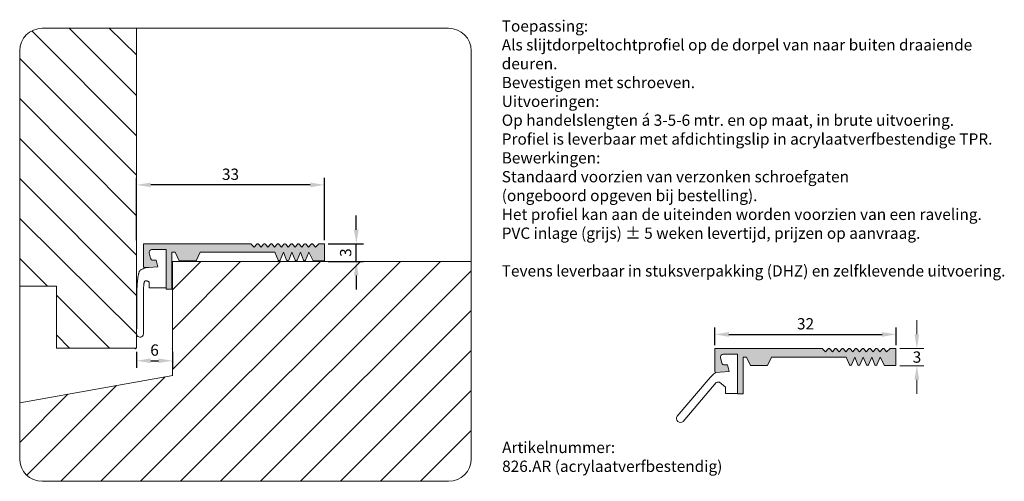
# Model space of a CAD drawing. Units: millimetres. Extents: x 212 to 387, y 180 to 261.
import ezdxf

# ---------------------------------------------------------------- set-up
doc = ezdxf.new("R2010")
doc.units = ezdxf.units.MM
doc.layers.get('0').update_dxf_attribs({"lineweight": 35})
doc.layers.add('AFBEELDINGEN', color=150, linetype='Continuous')
doc.styles.add('Luvema', font='TAHOMA.TTF')
doc.dimstyles.new('ISO-25', dxfattribs={"dimtxt": 2.5, "dimasz": 2.5, "dimexe": 1.25, "dimexo": 0.625, "dimtad": 1, "dimtxsty": 'Standard', "dimcen": 2.5, "dimadec": 0, "dimazin": 0, "dimtfac": 1, "dimtmove": 0, "dimatfit": 3, "dimfxl": 0, "dimarcsym": 0})

# ---------------------------------------------------------------- blocks, each defined once
blk = doc.blocks.new('*D5')
at = {"layer": 'AFBEELDINGEN', "color": 0, "lineweight": -2}
for p, q in [((335.4469651263565, 203.6883378777665), (335.4469651263565, 206.8133255399432)), ((367.5378608226312, 203.6883378777665), (367.5378608226312, 206.8133255399432)), ((337.9469651263565, 205.5633255399432), (365.0378608226312, 205.5633255399432))]:
    blk.add_line(p, q, dxfattribs=at)
at = {"layer": 'AFBEELDINGEN', "color": 0, "lineweight": 40}
for points in [[(337.9469651263565, 205.9799922066098), (337.9469651263565, 205.1466588732765), (335.4469651263565, 205.5633255399432)], [(365.0378608226312, 205.9799922066098), (365.0378608226312, 205.1466588732765), (367.5378608226312, 205.5633255399432)]]:
    blk.add_solid(points, dxfattribs=at)
at = {"layer": 'Defpoints', "color": 0, "lineweight": 40}
for p in [(367.5378608226312, 205.5633255399432), (335.4469651263565, 203.0633378777665), (367.5378608226312, 203.0633378777665)]:
    blk.add_point(p, dxfattribs=at)
at = {"layer": 'AFBEELDINGEN', "color": 0, "lineweight": 0, "insert": (351.4924129744938, 207.1883255399432), "char_height": 2, "attachment_point": 5}
blk.add_mtext('{32}', dxfattribs=at)
blk = doc.blocks.new('*D6')
at = {"layer": 'AFBEELDINGEN', "color": 0, "lineweight": -2}
for p, q in [((233.140050374668, 222.2257334175206), (233.140050374668, 233.2798510862002)), ((263.8622172410278, 232.0298510862002), (235.640050374668, 232.0298510862002)), ((266.3622172410278, 222.2257334175206), (266.3622172410278, 233.2798510862002))]:
    blk.add_line(p, q, dxfattribs=at)
at = {"layer": 'AFBEELDINGEN', "color": 0, "lineweight": 40}
for points in [[(235.640050374668, 232.4465177528669), (235.640050374668, 231.6131844195336), (233.140050374668, 232.0298510862002)], [(263.8622172410278, 232.4465177528669), (263.8622172410278, 231.6131844195336), (266.3622172410278, 232.0298510862002)]]:
    blk.add_solid(points, dxfattribs=at)
at = {"layer": 'Defpoints', "color": 0, "lineweight": 40}
for p in [(233.140050374668, 232.0298510862002), (233.140050374668, 221.6007334175206), (266.3622172410278, 221.6007334175206)]:
    blk.add_point(p, dxfattribs=at)
at = {"layer": 'AFBEELDINGEN', "color": 0, "lineweight": 0, "insert": (249.7511338078479, 233.6548510862002), "char_height": 2, "attachment_point": 5}
blk.add_mtext('{33}', dxfattribs=at)
blk = doc.blocks.new('*D7')
at = {"layer": 'AFBEELDINGEN', "color": 0, "lineweight": -2}
for p, q in [((233.1402934684598, 202.4894055642624), (233.1402934684598, 199.6590108583181)), ((239.4846450438882, 202.4894055642624), (239.4846450438882, 199.6590108583181)), ((235.6402934684598, 200.9090108583181), (236.9846450438882, 200.9090108583181))]:
    blk.add_line(p, q, dxfattribs=at)
at = {"layer": 'AFBEELDINGEN', "color": 0, "lineweight": 40}
for points in [[(235.6402934684598, 201.3256775249848), (235.6402934684598, 200.4923441916515), (233.1402934684598, 200.9090108583181)], [(236.9846450438882, 201.3256775249848), (236.9846450438882, 200.4923441916515), (239.4846450438882, 200.9090108583181)]]:
    blk.add_solid(points, dxfattribs=at)
at = {"layer": 'Defpoints', "color": 0, "lineweight": 40}
for p in [(233.1402934684598, 203.1144055642624), (239.4846450438882, 203.1144055642624), (239.4846450438882, 200.9090108583181)]:
    blk.add_point(p, dxfattribs=at)
at = {"layer": 'AFBEELDINGEN', "color": 0, "lineweight": 0, "insert": (236.312469256174, 202.5340108583181), "char_height": 2, "attachment_point": 5}
blk.add_mtext('{6}', dxfattribs=at)
blk = doc.blocks.new('*D8')
at = {"layer": 'AFBEELDINGEN', "color": 0, "lineweight": -2}
for p, q in [((272.0054816525359, 224.0999594997393), (272.0054816525359, 226.5999594997393)), ((267.0580981216364, 221.5999594997393), (273.2554816525359, 221.5999594997393)), ((272.0054816525359, 218.4985312503859), (272.0054816525359, 221.5999594997393)), ((267.0580981216364, 218.4985312503859), (273.2554816525359, 218.4985312503859)), ((272.0054816525359, 215.9985312503859), (272.0054816525359, 213.4985312503859))]:
    blk.add_line(p, q, dxfattribs=at)
at = {"layer": 'AFBEELDINGEN', "color": 0, "lineweight": 40}
for points in [[(271.5888149858692, 224.0999594997393), (272.4221483192026, 224.0999594997393), (272.0054816525359, 221.5999594997393)], [(271.5888149858692, 215.9985312503859), (272.4221483192026, 215.9985312503859), (272.0054816525359, 218.4985312503859)]]:
    blk.add_solid(points, dxfattribs=at)
at = {"layer": 'Defpoints', "color": 0, "lineweight": 40}
for p in [(266.4330981216364, 221.5999594997393), (272.0054816525359, 221.5999594997393), (266.4330981216364, 218.4985312503859)]:
    blk.add_point(p, dxfattribs=at)
at = {"layer": 'AFBEELDINGEN', "color": 0, "lineweight": 0, "insert": (270.3804816525358, 220.0492453750626), "char_height": 2, "attachment_point": 5, "rotation": 90}
blk.add_mtext('{3}', dxfattribs=at)

msp = doc.modelspace()

# ---------------------------------------------------------------- hatches: boundary and pattern name
at = {"layer": 'AFBEELDINGEN', "lineweight": 0}
h = msp.add_hatch(color=7, dxfattribs=at)
edge = h.paths.add_edge_path()
edge.add_line((253.9622172410278, 221.0007334175206), (253.3622172410278, 221.6007334175206))
edge.add_line((253.3622172410278, 221.6007334175206), (239.3622172410278, 221.6007334175206))
edge.add_line((239.3622172410278, 221.6007334175206), (234.3622172410278, 221.6007334175206))
edge.add_line((234.3622172410278, 221.6007334175206), (234.3622172410278, 217.5903764175206))
edge.add_arc((234.5622172410278, 217.5903764175206), 0.2, 540, 633.786832)
edge.add_line((234.5754262410278, 217.3908134175206), (235.2849952410278, 217.4377794175206))
edge.add_line((235.2849952410278, 217.4377794175206), (236.8885792410278, 217.5439184175206))
edge.add_line((236.8885792410278, 217.5439184175206), (236.6017842410278, 218.7275614175206))
edge.add_line((236.6017842410278, 218.7275614175206), (236.1102312410278, 218.6950264175206))
edge.add_arc((236.0772092410278, 219.1939344175206), 0.5, 193.620166, 273.786832, ccw=False)
edge.add_line((235.5912702410278, 219.0761924175206), (235.3715542410278, 219.9829914175206))
edge.add_arc((235.8574932410278, 220.1007334175206), 0.5, 90, 193.620166, ccw=False)
edge.add_line((235.8574932410278, 220.6007334175206), (238.3622172410278, 220.6007334175206))
edge.add_line((238.3622172410278, 220.6007334175206), (238.3622172410278, 213.6007334175206))
edge.add_line((238.3622172410278, 213.6007334175206), (239.3622172410278, 213.6007334175206))
edge.add_line((239.3622172410278, 213.6007334175206), (239.3622172410278, 220.1007334175206))
edge.add_line((239.3622172410278, 220.1007334175206), (239.9632942410278, 220.1007334175206))
edge.add_line((239.9632942410278, 220.1007334175206), (240.6627562410279, 218.6007334175206))
edge.add_line((240.6627562410278, 218.6007334175206), (243.6627562410278, 218.6007334175206))
edge.add_line((243.6627562410278, 218.6007334175206), (244.3622172410278, 220.1007334175206))
edge.add_line((244.3622172410278, 220.1007334175206), (257.6122172410278, 220.1007334175206))
edge.add_line((257.6122172410278, 220.1007334175206), (258.1772062410278, 218.7247654175206))
edge.add_arc((258.3622172410278, 218.8007334175206), 0.2, 202.3236619999997, 337.6763380000003)
edge.add_line((258.5472282410278, 218.7247654175206), (259.1122172410278, 220.1007334175206))
edge.add_line((259.1122172410278, 220.1007334175206), (259.6772062410278, 218.7247654175206))
edge.add_arc((259.8622172410278, 218.8007334175206), 0.2, 202.3236619999997, 337.6763380000003)
edge.add_line((260.0472282410278, 218.7247654175206), (260.6122172410278, 220.1007334175206))
edge.add_line((260.6122172410278, 220.1007334175206), (261.1772062410278, 218.7247654175206))
edge.add_arc((261.3622172410278, 218.8007334175206), 0.2, 202.3236619999997, 337.6763380000003)
edge.add_line((261.5472282410278, 218.7247654175206), (262.1122172410278, 220.1007334175206))
edge.add_line((262.1122172410278, 220.1007334175206), (262.6772062410278, 218.7247654175206))
edge.add_arc((262.8622172410278, 218.8007334175206), 0.2, 202.3236619999997, 337.6763380000003)
edge.add_line((263.0472282410278, 218.7247654175206), (263.6122172410278, 220.1007334175206))
edge.add_line((263.6122172410278, 220.1007334175206), (264.3622172410278, 218.6007334175206))
edge.add_line((264.3622172410278, 218.6007334175206), (266.3622172410278, 218.6007334175206))
edge.add_line((266.3622172410278, 218.6007334175206), (266.3622172410278, 221.6007334175206))
edge.add_line((266.3622172410278, 221.6007334175206), (265.3622172410278, 221.6007334175206))
edge.add_line((265.3622172410278, 221.6007334175206), (264.7622172410278, 221.0007334175206))
edge.add_line((264.7622172410278, 221.0007334175206), (264.3149592410279, 221.5298454175206))
edge.add_arc((264.1622172410278, 221.4007334175206), 0.2, 400.207819, 499.792181)
edge.add_line((264.0094752410278, 221.5298454175206), (263.5622172410278, 221.0007334175206))
edge.add_line((263.5622172410278, 221.0007334175206), (263.1149592410278, 221.5298454175206))
edge.add_arc((262.9622172410278, 221.4007334175206), 0.2, 400.207819, 499.792181)
edge.add_line((262.8094752410278, 221.5298454175206), (262.3622172410278, 221.0007334175206))
edge.add_line((262.3622172410278, 221.0007334175206), (261.9149592410278, 221.5298454175206))
edge.add_arc((261.7622172410278, 221.4007334175206), 0.2, 400.207819, 499.792181)
edge.add_line((261.6094752410278, 221.5298454175206), (261.1622172410279, 221.0007334175206))
edge.add_line((261.1622172410278, 221.0007334175206), (260.7149592410278, 221.5298454175206))
edge.add_arc((260.5622172410278, 221.4007334175206), 0.2, 400.207819, 499.792181)
edge.add_line((260.4094752410278, 221.5298454175206), (259.9622172410278, 221.0007334175206))
edge.add_line((259.9622172410278, 221.0007334175206), (259.5149592410278, 221.5298454175206))
edge.add_arc((259.3622172410278, 221.4007334175206), 0.2, 400.207819, 499.792181)
edge.add_line((259.2094752410278, 221.5298454175206), (258.7622172410278, 221.0007334175206))
edge.add_line((258.7622172410278, 221.0007334175206), (258.3149592410279, 221.5298454175206))
edge.add_arc((258.1622172410278, 221.4007334175206), 0.2, 400.207819, 499.792181)
edge.add_line((258.0094752410278, 221.5298454175206), (257.5622172410278, 221.0007334175206))
edge.add_line((257.5622172410278, 221.0007334175206), (257.1149592410278, 221.5298454175206))
edge.add_arc((256.9622172410278, 221.4007334175206), 0.2, 400.207819, 499.792181)
edge.add_line((256.8094752410278, 221.5298454175206), (256.3622172410278, 221.0007334175206))
edge.add_line((256.3622172410278, 221.0007334175206), (255.9149592410278, 221.5298454175206))
edge.add_arc((255.7622172410278, 221.4007334175206), 0.2, 400.207819, 499.792181)
edge.add_line((255.6094752410278, 221.5298454175206), (255.1622172410279, 221.0007334175206))
edge.add_line((255.1622172410278, 221.0007334175206), (254.7149592410278, 221.5298454175206))
edge.add_arc((254.5622172410278, 221.4007334175206), 0.2, 400.207819, 499.792181)
edge.add_line((254.4094752410278, 221.5298454175206), (253.9622172410278, 221.0007334175206))
h = msp.add_hatch(color=7, dxfattribs=at)
edge = h.paths.add_edge_path()
edge.add_line((355.0469651263566, 202.4633378777665), (354.4469651263565, 203.0633378777665))
edge.add_line((354.4469651263565, 203.0633378777665), (340.4469651263565, 203.0633378777665))
edge.add_line((340.4469651263565, 203.0633378777665), (335.4469651263565, 203.0633378777665))
edge.add_line((335.4469651263565, 203.0633378777665), (335.4469651263565, 199.0529808777665))
edge.add_arc((335.6469651263566, 199.0529808777665), 0.2, 540, 633.786832)
edge.add_line((335.6601741263565, 198.8534178777665), (336.3697431263565, 198.9003838777665))
edge.add_line((336.3697431263565, 198.9003838777665), (337.9733271263565, 199.0065228777665))
edge.add_line((337.9733271263565, 199.0065228777665), (337.6865321263565, 200.1901658777665))
edge.add_line((337.6865321263565, 200.1901658777665), (337.1949791263565, 200.1576308777665))
edge.add_arc((337.1619571263565, 200.6565388777665), 0.4999999999999999, 193.620166, 273.786832, ccw=False)
edge.add_line((336.6760181263566, 200.5387968777665), (336.4563021263565, 201.4455958777665))
edge.add_arc((336.9422411263565, 201.5633378777665), 0.4999999999999999, 90, 193.620166, ccw=False)
edge.add_line((336.9422411263565, 202.0633378777665), (339.4469651263565, 202.0633378777665))
edge.add_line((339.4469651263565, 202.0633378777665), (339.4469651263565, 195.0633378777665))
edge.add_line((339.4469651263565, 195.0633378777665), (340.4469651263565, 195.0633378777665))
edge.add_line((340.4469651263565, 195.0633378777665), (340.4469651263565, 201.5633378777665))
edge.add_line((340.4469651263565, 201.5633378777665), (341.0480421263566, 201.5633378777665))
edge.add_line((341.0480421263566, 201.5633378777665), (341.7475041263566, 200.0633378777665))
edge.add_line((341.7475041263565, 200.0633378777665), (344.7475041263565, 200.0633378777665))
edge.add_line((344.7475041263565, 200.0633378777665), (345.4469651263565, 201.5633378777665))
edge.add_line((345.4469651263565, 201.5633378777665), (358.6969651263565, 201.5633378777665))
edge.add_line((358.6969651263565, 201.5633378777665), (359.2619541263565, 200.1873698777665))
edge.add_arc((359.4469651263565, 200.2633378777665), 0.2, 202.3236619999997, 337.6763380000003)
edge.add_line((359.6319761263566, 200.1873698777665), (360.1969651263565, 201.5633378777665))
edge.add_line((360.1969651263565, 201.5633378777665), (360.7619541263565, 200.1873698777665))
edge.add_arc((360.9469651263565, 200.2633378777665), 0.2, 202.3236619999997, 337.6763380000003)
edge.add_line((361.1319761263566, 200.1873698777665), (361.6969651263565, 201.5633378777665))
edge.add_line((361.6969651263565, 201.5633378777665), (362.2619541263565, 200.1873698777665))
edge.add_arc((362.4469651263565, 200.2633378777665), 0.2, 202.3236619999997, 337.6763380000003)
edge.add_line((362.6319761263566, 200.1873698777665), (363.1969651263565, 201.5633378777665))
edge.add_line((363.1969651263565, 201.5633378777665), (363.7619541263565, 200.1873698777665))
edge.add_arc((363.9469651263565, 200.2633378777665), 0.2, 202.3236619999997, 337.6763380000003)
edge.add_line((364.1319761263566, 200.1873698777665), (364.6969651263565, 201.5633378777665))
edge.add_line((364.6969651263565, 201.5633378777665), (365.4469651263565, 200.0633378777665))
edge.add_line((365.4469651263565, 200.0633378777665), (367.4469651263565, 200.0633378777665))
edge.add_line((367.4469651263565, 200.0633378777665), (367.4469651263565, 203.0633378777665))
edge.add_line((367.4469651263565, 203.0633378777665), (366.4469651263565, 203.0633378777665))
edge.add_line((366.4469651263565, 203.0633378777665), (365.8469651263565, 202.4633378777665))
edge.add_line((365.8469651263565, 202.4633378777665), (365.3997071263565, 202.9924498777665))
edge.add_arc((365.2469651263565, 202.8633378777665), 0.2, 400.207819, 499.792181)
edge.add_line((365.0942231263565, 202.9924498777665), (364.6469651263565, 202.4633378777665))
edge.add_line((364.6469651263566, 202.4633378777665), (364.1997071263565, 202.9924498777665))
edge.add_arc((364.0469651263566, 202.8633378777665), 0.2, 400.207819, 499.792181)
edge.add_line((363.8942231263566, 202.9924498777665), (363.4469651263565, 202.4633378777665))
edge.add_line((363.4469651263565, 202.4633378777665), (362.9997071263566, 202.9924498777665))
edge.add_arc((362.8469651263565, 202.8633378777665), 0.2, 400.207819, 499.792181)
edge.add_line((362.6942231263565, 202.9924498777665), (362.2469651263565, 202.4633378777665))
edge.add_line((362.2469651263565, 202.4633378777665), (361.7997071263565, 202.9924498777665))
edge.add_arc((361.6469651263566, 202.8633378777665), 0.2, 400.207819, 499.792181)
edge.add_line((361.4942231263565, 202.9924498777665), (361.0469651263565, 202.4633378777665))
edge.add_line((361.0469651263566, 202.4633378777665), (360.5997071263565, 202.9924498777665))
edge.add_arc((360.4469651263565, 202.8633378777665), 0.2, 400.207819, 499.792181)
edge.add_line((360.2942231263565, 202.9924498777665), (359.8469651263565, 202.4633378777665))
edge.add_line((359.8469651263565, 202.4633378777665), (359.3997071263565, 202.9924498777665))
edge.add_arc((359.2469651263565, 202.8633378777665), 0.2, 400.207819, 499.792181)
edge.add_line((359.0942231263565, 202.9924498777665), (358.6469651263565, 202.4633378777665))
edge.add_line((358.6469651263566, 202.4633378777665), (358.1997071263565, 202.9924498777665))
edge.add_arc((358.0469651263566, 202.8633378777665), 0.2, 400.207819, 499.792181)
edge.add_line((357.8942231263566, 202.9924498777665), (357.4469651263565, 202.4633378777665))
edge.add_line((357.4469651263565, 202.4633378777665), (356.9997071263566, 202.9924498777665))
edge.add_arc((356.8469651263565, 202.8633378777665), 0.2, 400.207819, 499.792181)
edge.add_line((356.6942231263565, 202.9924498777665), (356.2469651263565, 202.4633378777665))
edge.add_line((356.2469651263565, 202.4633378777665), (355.7997071263565, 202.9924498777665))
edge.add_arc((355.6469651263566, 202.8633378777665), 0.2, 400.207819, 499.792181)
edge.add_line((355.4942231263565, 202.9924498777665), (355.0469651263565, 202.4633378777665))

# ---------------------------------------------------------------- linework, layer by layer
at = {"color": 7, "lineweight": 0}
for p, q in [((371.1919237882313, 205.5833091794245), (371.1919237882313, 208.0833091794245)), ((340.4469651263565, 203.0633378777665), (335.4469651263565, 203.0633378777665)), ((335.4469651263565, 203.0633378777665), (335.4469651263565, 199.0529808777665)), ((354.4469651263565, 203.0633378777665), (340.4469651263565, 203.0633378777665)), ((355.0469651263566, 202.4633378777665), (354.4469651263565, 203.0633378777665)), ((355.4942231263565, 202.9924498777665), (355.0469651263566, 202.4633378777665)), ((356.2469651263565, 202.4633378777665), (355.7997071263566, 202.9924498777665)), ((356.6942231263565, 202.9924498777665), (356.2469651263565, 202.4633378777665)), ((357.4469651263565, 202.4633378777665), (356.9997071263565, 202.9924498777665)), ((357.8942231263566, 202.9924498777665), (357.4469651263565, 202.4633378777665)), ((358.6469651263566, 202.4633378777665), (358.1997071263565, 202.9924498777665)), ((359.0942231263565, 202.9924498777665), (358.6469651263566, 202.4633378777665)), ((359.8469651263565, 202.4633378777665), (359.3997071263565, 202.9924498777665)), ((360.2942231263565, 202.9924498777665), (359.8469651263565, 202.4633378777665)), ((361.0469651263566, 202.4633378777665), (360.5997071263565, 202.9924498777665)), ((361.4942231263565, 202.9924498777665), (361.0469651263566, 202.4633378777665)), ((362.2469651263565, 202.4633378777665), (361.7997071263566, 202.9924498777665)), ((362.6942231263565, 202.9924498777665), (362.2469651263565, 202.4633378777665)), ((363.4469651263565, 202.4633378777665), (362.9997071263565, 202.9924498777665)), ((363.8942231263566, 202.9924498777665), (363.4469651263565, 202.4633378777665)), ((364.6469651263566, 202.4633378777665), (364.1997071263565, 202.9924498777665)), ((365.0942231263565, 202.9924498777665), (364.6469651263566, 202.4633378777665)), ((365.8469651263565, 202.4633378777665), (365.3997071263565, 202.9924498777665)), ((365.8469651263565, 202.4633378777665), (366.4469651263565, 203.0633378777665)), ((367.4469651263565, 203.0633378777665), (366.4469651263565, 203.0633378777665)), ((367.4469651263565, 200.0633378777665), (367.4469651263565, 203.0633378777665)), ((368.1628608226312, 203.0833091794245), (372.4419237882313, 203.0833091794245)), ((336.6760181263566, 200.5387968777665), (336.4563021263565, 201.4455958777665)), ((339.4469651263565, 202.0633378777665), (336.9422411263565, 202.0633378777665)), ((339.4469651263565, 195.0633378777665), (339.4469651263565, 202.0633378777665)), ((340.4469651263565, 201.5633378777665), (340.4469651263565, 195.0633378777665)), ((341.0480421263566, 201.5633378777665), (340.4469651263565, 201.5633378777665)), ((341.7475041263565, 200.0633378777665), (341.0480421263566, 201.5633378777665)), ((345.4469651263565, 201.5633378777665), (344.7475041263565, 200.0633378777665)), ((358.6969651263565, 201.5633378777665), (345.4469651263565, 201.5633378777665)), ((358.6969651263565, 201.5633378777665), (359.2619541263565, 200.1873698777665)), ((359.6319761263566, 200.1873698777665), (360.1969651263565, 201.5633378777665)), ((360.1969651263565, 201.5633378777665), (360.7619541263565, 200.1873698777665)), ((361.1319761263566, 200.1873698777665), (361.6969651263565, 201.5633378777665)), ((361.6969651263565, 201.5633378777665), (362.2619541263565, 200.1873698777665)), ((362.6319761263566, 200.1873698777665), (363.1969651263565, 201.5633378777665)), ((363.1969651263565, 201.5633378777665), (363.7619541263565, 200.1873698777665)), ((364.1319761263566, 200.1873698777665), (364.6969651263565, 201.5633378777665)), ((364.6969651263565, 201.5633378777665), (365.4469651263565, 200.0633378777665)), ((335.6601741263565, 198.8534178777665), (336.3697431263565, 198.9003838777665)), ((336.3697431263565, 198.9003838777665), (337.9733271263565, 199.0065228777665)), ((337.6865321263565, 200.1901658777665), (337.1949791263565, 200.1576308777665)), ((337.9733271263565, 199.0065228777665), (337.6865321263565, 200.1901658777665)), ((344.7475041263565, 200.0633378777665), (341.7475041263565, 200.0633378777665)), ((367.4469651263565, 200.0633378777665), (365.4469651263565, 200.0633378777665)), ((368.1628608226312, 200.0275242902299), (372.4419237882313, 200.0275242902299)), ((334.2947252318892, 197.5306789317148), (328.7920206466921, 191.1156337394524)), ((335.6900404658492, 197.0618835261308), (329.8468897056266, 190.1728558993154)), ((337.329043330012, 196.2151649214082), (336.2780717296078, 197.093704124123)), ((371.1919237882313, 197.5275242902299), (371.1919237882313, 195.0275242902299)), ((337.329043330012, 195.1151649214082), (337.329043330012, 196.2151649214082)), ((339.4751530870369, 195.1151649214082), (337.329043330012, 195.1151649214082)), ((340.4469651263565, 195.0633378777665), (339.4469651263565, 195.0633378777665))]:
    msp.add_line(p, q, dxfattribs=at)
for centre, radius, start, end in [((355.6469651263566, 202.8633378777665), 0.2, 40.20781900000113, 139.7921809999989), ((356.8469651263565, 202.8633378777665), 0.2, 40.20781900000113, 139.7921809999989), ((358.0469651263566, 202.8633378777665), 0.2, 40.20781900000113, 139.7921809999989), ((359.2469651263565, 202.8633378777665), 0.2, 40.20781900000113, 139.7921809999989), ((360.4469651263565, 202.8633378777665), 0.2, 40.20781900000113, 139.7921809999989), ((361.6469651263566, 202.8633378777665), 0.2, 40.20781900000113, 139.7921809999989), ((362.8469651263565, 202.8633378777665), 0.2, 40.20781900000113, 139.7921809999989), ((364.0469651263566, 202.8633378777665), 0.2, 40.20781900000113, 139.7921809999989), ((365.2469651263565, 202.8633378777665), 0.2, 40.20781900000113, 139.7921809999989), ((336.9422411263565, 201.5633378777665), 0.5, 90, 193.6201660000012), ((337.1619571263565, 200.6565388777665), 0.5, 193.6201660000012, 273.7868319999991), ((338.1132065392831, 194.8687054691177), 4.654771982652576, 121.6136044737921, 145.1185348802564), ((335.6469651263566, 199.0529808777665), 0.2, 180, 273.7868319999991), ((359.4469651263565, 200.2633378777665), 0.2, 202.3236619999999, 337.6763380000001), ((360.9469651263565, 200.2633378777665), 0.2, 202.3236619999999, 337.6763380000001), ((362.4469651263565, 200.2633378777665), 0.2, 202.3236619999999, 337.6763380000001), ((363.9469651263565, 200.2633378777665), 0.2, 202.3236619999999, 337.6763380000001), ((336.0503722124812, 195.8522999241297), 1.262113884663631, 79.60628635648317, 106.588654579746), ((329.3783251879833, 190.7101273819911), 0.7128908424793782, 145.3259839502193, 311.0922919706663)]:
    msp.add_arc(centre, radius, start, end, dxfattribs=at)
for points in [[(371.608590454898, 205.5833091794245), (370.7752571215647, 205.5833091794245), (371.1919237882313, 203.0833091794245)], [(371.608590454898, 197.5275242902299), (370.7752571215647, 197.5275242902299), (371.1919237882313, 200.0275242902299)]]:
    msp.add_solid(points, dxfattribs=at)
at = {"layer": 'AFBEELDINGEN', "color": 7, "lineweight": 0}
for p, q in [((233.1435852182321, 247.8335492999988), (221.2093762856097, 259.7591441654645)), ((233.1435852182321, 255.0792542634888), (228.2804440974751, 259.7591441654645)), ((233.1435852182321, 203.1156399585511), (233.1435852182321, 259.7591441654645)), ((233.1435852182321, 240.6931320526106), (214.5943647769274, 259.3030878622812)), ((233.1435852182321, 233.7224688566807), (212.4492133081538, 254.3771715191893)), ((233.1435852182321, 226.5813168057899), (212.4492133081538, 247.3061037073238)), ((233.1435852182321, 219.6012321152538), (212.4492133081538, 240.2350358954583)), ((233.143585218232, 212.4800174824483), (212.4492133081538, 233.1639680835929)), ((233.1435852182321, 205.5948962012857), (212.4492133081538, 226.0929002717274)), ((239.3622172410278, 221.6007334175206), (234.3622172410278, 221.6007334175206)), ((234.3622172410278, 221.6007334175206), (234.3622172410278, 217.5903764175206)), ((253.3622172410278, 221.6007334175206), (239.3622172410278, 221.6007334175206)), ((253.9622172410278, 221.0007334175206), (253.3622172410278, 221.6007334175206)), ((254.4094752410278, 221.5298454175206), (253.9622172410278, 221.0007334175206)), ((255.1622172410278, 221.0007334175206), (254.7149592410278, 221.5298454175206)), ((255.6094752410278, 221.5298454175206), (255.1622172410278, 221.0007334175206)), ((256.3622172410278, 221.0007334175206), (255.9149592410278, 221.5298454175206)), ((256.8094752410278, 221.5298454175206), (256.3622172410278, 221.0007334175206)), ((257.5622172410278, 221.0007334175206), (257.1149592410278, 221.5298454175206)), ((258.0094752410278, 221.5298454175206), (257.5622172410278, 221.0007334175206)), ((258.7622172410278, 221.0007334175206), (258.3149592410278, 221.5298454175206)), ((259.2094752410278, 221.5298454175206), (258.7622172410278, 221.0007334175206)), ((259.9622172410278, 221.0007334175206), (259.5149592410278, 221.5298454175206)), ((260.4094752410278, 221.5298454175206), (259.9622172410278, 221.0007334175206)), ((261.1622172410278, 221.0007334175206), (260.7149592410278, 221.5298454175206)), ((261.6094752410278, 221.5298454175206), (261.1622172410278, 221.0007334175206)), ((262.3622172410278, 221.0007334175206), (261.9149592410278, 221.5298454175206)), ((262.8094752410278, 221.5298454175206), (262.3622172410278, 221.0007334175206)), ((263.5622172410278, 221.0007334175206), (263.1149592410278, 221.5298454175206)), ((264.0094752410278, 221.5298454175206), (263.5622172410278, 221.0007334175206)), ((264.7622172410278, 221.0007334175206), (264.3149592410278, 221.5298454175206)), ((264.7622172410278, 221.0007334175206), (265.3622172410278, 221.6007334175206)), ((266.3622172410278, 221.6007334175206), (265.3622172410278, 221.6007334175206)), ((266.3622172410278, 218.6007334175206), (266.3622172410278, 221.6007334175206)), ((235.5912702410278, 219.0761924175206), (235.3715542410278, 219.9829914175206)), ((238.3622172410278, 220.6007334175206), (235.8574932410278, 220.6007334175206)), ((238.3622172410278, 213.6007334175206), (238.3622172410278, 220.6007334175206)), ((239.3622172410278, 220.1007334175206), (239.3622172410278, 213.6007334175206)), ((239.9632942410278, 220.1007334175206), (239.3622172410278, 220.1007334175206)), ((240.6627562410278, 218.6007334175206), (239.9632942410278, 220.1007334175206)), ((244.3622172410278, 220.1007334175206), (243.6627562410278, 218.6007334175206)), ((257.6122172410278, 220.1007334175206), (244.3622172410278, 220.1007334175206)), ((257.6122172410278, 220.1007334175206), (258.1772062410278, 218.7247654175206)), ((258.5472282410278, 218.7247654175206), (259.1122172410278, 220.1007334175206)), ((259.1122172410278, 220.1007334175206), (259.6772062410278, 218.7247654175206)), ((260.0472282410278, 218.7247654175206), (260.6122172410278, 220.1007334175206)), ((260.6122172410278, 220.1007334175206), (261.1772062410278, 218.7247654175206)), ((261.5472282410278, 218.7247654175206), (262.1122172410278, 220.1007334175206)), ((262.1122172410278, 220.1007334175206), (262.6772062410278, 218.7247654175206)), ((263.0472282410278, 218.7247654175206), (263.6122172410278, 220.1007334175206)), ((263.6122172410278, 220.1007334175206), (264.3622172410278, 218.6007334175206)), ((217.3554058094647, 214.1156399585511), (212.4492133081538, 219.0218324598619)), ((226.7814525990407, 179.5651938294638), (265.6898314543236, 218.4735726847466)), ((233.8525204109062, 179.5651938294638), (272.760899266189, 218.4735726847466)), ((236.6017842410278, 218.7275614175206), (236.1102312410278, 218.6950264175206)), ((236.8885792410278, 217.5439184175206), (236.6017842410278, 218.7275614175206)), ((239.4766280187271, 218.4735726847466), (292.3431562379033, 218.4735726847466)), ((239.4766280187271, 206.4025048728811), (251.5476958305926, 218.4735726847466)), ((239.4766280187271, 199.3314370610156), (258.6187636424581, 218.4735726847466)), ((239.4766280187271, 198.2634086162846), (239.4766280187271, 218.4735726847466)), ((239.4766280187271, 213.4735726847466), (244.4766280187271, 218.4735726847466)), ((243.6627562410278, 218.6007334175206), (240.6627562410278, 218.6007334175206)), ((240.9235882227717, 179.5651938294638), (279.8319670780545, 218.4735726847466)), ((247.9946560346372, 179.5651938294638), (286.90303488992, 218.4735726847466)), ((266.3622172410278, 218.6007334175206), (264.3622172410278, 218.6007334175206)), ((233.4436832410278, 216.1366054175206), (233.4178762410278, 216.0038184175206)), ((233.4716802410278, 216.2599044175205), (233.4436832410278, 216.1366054175206)), ((233.5025012410278, 216.3744344175205), (233.4716802410278, 216.2599044175205)), ((233.5367772410278, 216.4809114175206), (233.5025012410278, 216.3744344175205)), ((233.5751432410278, 216.5800534175206), (233.5367772410278, 216.4809114175206)), ((233.6182302410278, 216.6725774175206), (233.5751432410278, 216.5800534175206)), ((233.6666722410278, 216.7592024175206), (233.6182302410278, 216.6725774175206)), ((233.7211012410278, 216.8406444175205), (233.6666722410278, 216.7592024175206)), ((233.7834622410278, 216.9176704175206), (233.7211012410278, 216.8406444175205)), ((233.8609462410278, 216.9912424175205), (233.7834622410278, 216.9176704175206)), ((233.9620562410278, 217.0623714175206), (233.8609462410278, 216.9912424175205)), ((234.0952972410278, 217.1320674175205), (233.9620562410278, 217.0623714175206)), ((234.2691712410278, 217.2013404175206), (234.0952972410278, 217.1320674175205)), ((234.4921822410278, 217.2712024175206), (234.2691712410278, 217.2013404175206)), ((234.7728322410278, 217.3426634175206), (234.4921822410278, 217.2712024175206)), ((234.5754262410278, 217.3908134175206), (235.2849952410278, 217.4377794175206)), ((235.1196262410278, 217.4167344175206), (234.7728322410278, 217.3426634175206)), ((235.2849952410278, 217.4377794175206), (236.8885792410278, 217.5439184175206)), ((255.0657238465026, 179.5651938294638), (292.3431562379033, 216.8426262208644)), ((233.2331312410278, 214.3548744175206), (233.2151202410278, 214.0539344175206)), ((233.2517252410278, 214.5852954175206), (233.2331312410278, 214.3548744175206)), ((233.2704502410278, 214.7962364175206), (233.2517252410278, 214.5852954175206)), ((233.2893692410278, 214.9978094175206), (233.2704502410278, 214.7962364175206)), ((233.3086772410278, 215.1898934175206), (233.2893692410278, 214.9978094175206)), ((233.3285702410278, 215.3723714175206), (233.3086772410278, 215.1898934175206)), ((233.3492412410278, 215.5451224175206), (233.3285702410278, 215.3723714175206)), ((233.3708862410278, 215.7080264175206), (233.3492412410278, 215.5451224175206)), ((233.3937002410278, 215.8609654175206), (233.3708862410278, 215.7080264175206)), ((233.4178762410278, 216.0038184175206), (233.3937002410278, 215.8609654175206)), ((234.3914922410278, 214.1738084175205), (234.4075912410278, 214.3466044175206)), ((234.4075912410278, 214.3466044175206), (234.4238112410278, 214.4707084175205)), ((234.4238112410278, 214.4707084175205), (234.4397022410278, 214.5648854175205)), ((234.4397022410278, 214.5648854175205), (234.4549382410278, 214.6449124175206)), ((234.4549382410278, 214.6449124175206), (234.4696872410278, 214.7146144175206)), ((234.4696872410278, 214.7146144175206), (234.4842422410278, 214.7748294175206)), ((234.4842422410278, 214.7748294175206), (234.4988932410278, 214.8263934175205)), ((234.4988932410278, 214.8263934175205), (234.5139352410278, 214.8701444175206)), ((234.5139352410278, 214.8701444175206), (234.5296572410278, 214.9069194175206)), ((234.5296572410278, 214.9069194175206), (234.5463532410278, 214.9375544175206)), ((234.5463532410278, 214.9375544175206), (234.5643152410278, 214.9628884175206)), ((234.5643152410278, 214.9628884175206), (234.5837702410278, 214.9836834175206)), ((234.5837702410278, 214.9836834175206), (234.6046852410278, 215.0004134175206)), ((234.6046852410278, 215.0004134175206), (234.6269622410278, 215.0134754175206)), ((234.6269622410278, 215.0134754175206), (234.6505062410278, 215.0232684175206)), ((234.6505062410278, 215.0232684175206), (234.6752172410278, 215.0301914175205)), ((234.6752172410278, 215.0301914175205), (234.7010002410278, 215.0346434175206)), ((234.7010002410278, 215.0346434175206), (234.7277562410278, 215.0370214175206)), ((234.7277562410278, 215.0370214175206), (234.7553882410278, 215.0377264175206)), ((234.7553882410278, 215.0377264175206), (234.7838162410278, 215.0371284175205)), ((234.7838162410278, 215.0371284175205), (234.8130222410278, 215.0354934175206)), ((234.8130222410278, 215.0354934175206), (234.8430072410278, 215.0330624175206)), ((234.8430072410278, 215.0330624175206), (234.8737712410278, 215.0300724175206)), ((234.8737712410278, 215.0300724175206), (234.9053132410278, 215.0267634175206)), ((234.9053132410278, 215.0267634175206), (234.9376352410278, 215.0233754175206)), ((234.9376352410278, 215.0233754175206), (234.9707352410278, 215.0201464175206)), ((234.9707352410278, 215.0201464175206), (235.0046142410278, 215.0173154175205)), ((235.0046142410278, 215.0173154175205), (235.0393872410278, 215.0146574175205)), ((235.0393872410278, 215.0146574175205), (235.0756242410278, 215.0100814175206)), ((235.0756242410278, 215.0100814175206), (235.1140112410278, 215.0010334175205)), ((235.1140112410278, 215.0010334175205), (235.1552362410278, 214.9849564175206)), ((235.1552362410278, 214.9849564175206), (235.1999822410278, 214.9592964175205)), ((235.1999822410278, 214.9592964175205), (235.2489382410278, 214.9214974175206)), ((235.2489382410278, 214.9214974175206), (235.3027872410278, 214.8690044175206)), ((235.3027872410278, 214.8690044175206), (235.3622172410278, 214.7992614175205)), ((235.3622172410278, 214.7992614175205), (235.3622172410278, 213.7992614175205)), ((218.9347957194919, 214.1156399585511), (212.4492133081538, 214.1156399585511)), ((218.9347957194919, 203.1156399585511), (218.9347957194919, 214.1156399585511)), ((233.1831882410278, 212.9954114175206), (233.1704352410278, 212.1152854175206)), ((233.1982782410278, 213.6212034175206), (233.1831882410278, 212.9954114175206)), ((233.2151202410278, 214.0539344175206), (233.1982782410278, 213.6212034175206)), ((234.3285502410278, 211.9226764175206), (234.3372982410278, 212.6204064175205)), ((234.3372982410278, 212.6204064175205), (234.3484172410278, 213.1756194175206)), ((234.3484172410278, 213.1756194175206), (234.3614552410278, 213.6070814175206)), ((234.3614552410278, 213.6070814175206), (234.3759632410278, 213.9335564175205)), ((234.3759632410278, 213.9335564175205), (234.3914922410278, 214.1738084175205)), ((235.3622172410278, 213.7992614175205), (238.3622172410278, 213.7992614175205)), ((239.3622172410278, 213.6007334175206), (238.3622172410278, 213.6007334175206)), ((228.3554058094647, 203.1156399585511), (218.9347957194919, 212.5362500485239)), ((233.1606022410278, 210.9195574175205), (233.1542742410278, 209.3469534175206)), ((233.1704352410278, 212.1152854175206), (233.1606022410278, 210.9195574175205)), ((234.3285502410278, 211.9226764175206), (234.3285502410278, 210.4664444175205)), ((233.1542742410278, 209.3469534175206), (233.1520352410278, 207.3362044175205)), ((234.3285502410278, 210.4664444175205), (234.3462672410278, 205.6728234175205)), ((262.1367916583681, 179.5651938294638), (292.3431562379033, 209.7715584089989)), ((233.1520352410278, 207.3362044175205), (233.1462762410278, 205.6683884175205)), ((221.2843379975992, 203.1156399585511), (218.9347957194919, 205.4651822366584)), ((233.1435852182321, 203.1156399585511), (218.9347957194919, 203.1156399585511)), ((239.4610113411695, 202.9909632224214), (239.4610113411695, 200.6481701406552)), ((269.2078594702336, 179.5651938294638), (292.3431562379033, 202.7004905971335)), ((239.5441176840932, 198.2758586129007), (212.4492133081538, 193.4436078590707)), ((219.7103847871753, 179.5651938294638), (238.1772804840474, 198.0320895263359)), ((213.7174356192927, 180.6433124734467), (229.5713923697928, 196.4972692239468)), ((276.2789272820991, 179.5651938294638), (292.3431562379033, 195.629422785268)), ((212.4492133081538, 186.4461579741733), (220.9655042555382, 194.9624489215577)), ((283.3499950939645, 179.5651938294638), (292.3431562379033, 188.5583549734025))]:
    msp.add_line(p, q, dxfattribs=at)
msp.add_lwpolyline([(212.4492133081538, 255.7591441654645), (212.4492133081538, 183.5651938294637, 0.4142135623730951), (216.4492133081538, 179.5651938294637), (288.3431562379033, 179.5651938294637, 0.4142135623730951), (292.3431562379033, 183.5651938294637), (292.3431562379033, 255.7591441654645, 0.4142135623730951), (288.3431562379033, 259.7591441654645), (216.4492133081538, 259.7591441654645, 0.4142135623730951)], format="xyb", close=True, dxfattribs=at)
for centre, radius, start, end in [((254.5622172410278, 221.4007334175206), 0.2, 40.20781900000113, 139.7921809999989), ((255.7622172410278, 221.4007334175206), 0.2, 40.20781900000113, 139.7921809999989), ((256.9622172410278, 221.4007334175206), 0.2, 40.20781900000113, 139.7921809999989), ((258.1622172410278, 221.4007334175206), 0.2, 40.20781900000113, 139.7921809999989), ((259.3622172410278, 221.4007334175206), 0.2, 40.20781900000113, 139.7921809999989), ((260.5622172410278, 221.4007334175206), 0.2, 40.20781900000113, 139.7921809999989), ((261.7622172410278, 221.4007334175206), 0.2, 40.20781900000113, 139.7921809999989), ((262.9622172410278, 221.4007334175206), 0.2, 40.20781900000113, 139.7921809999989), ((264.1622172410278, 221.4007334175206), 0.2, 40.20781900000113, 139.7921809999989), ((235.8574932410278, 220.1007334175206), 0.5, 90, 193.6201659999996), ((236.0772092410278, 219.1939344175206), 0.5, 193.6201659999996, 273.7868319999991), ((258.3622172410278, 218.8007334175206), 0.2, 202.3236619999999, 337.6763380000001), ((259.8622172410278, 218.8007334175206), 0.2, 202.3236619999999, 337.6763380000001), ((261.3622172410278, 218.8007334175206), 0.2, 202.3236619999999, 337.6763380000001), ((262.8622172410278, 218.8007334175206), 0.2, 202.3236619999999, 337.6763380000001), ((234.5622172410278, 217.5903764175206), 0.2, 180, 273.7868319999991), ((233.7462722410278, 205.6706064175205), 0.6, 180.2117659999996, 315.2117659999977), ((233.7462722410278, 205.6706064175205), 0.6, 315.2117659999977, 0.2117659999996187)]:
    msp.add_arc(centre, radius, start, end, dxfattribs=at)
for p in [(232.9035852182321, 203.0534632224214), (239.4610113411695, 203.0534632224214), (239.4610113411695, 200.8281701406552)]:
    msp.add_point(p, dxfattribs=at)
at = {"layer": 'Defpoints', "color": 7, "lineweight": 0}
for p in [(367.5378608226312, 203.0833091794245), (367.5378608226312, 200.0275242902299), (371.1919237882313, 200.0275242902299)]:
    msp.add_point(p, dxfattribs=at)

# ---------------------------------------------------------------- texts
at = {"color": 7, "lineweight": 0, "char_height": 2, "attachment_point": 1, "style": 'Luvema'}
for s, insert, width in [('{\\fTahoma|b1|i0|c0|p34;Toepassing:\\P}Als slijtdorpeltochtprofiel op de dorpel van naar buiten draaiende deuren. \\PBevestigen met schroeven.\\P{\\fTahoma|b1|i0|c0|p34;Uitvoeringen:}\\POp handelslengten á 3-5-6 mtr. en op maat, in brute uitvoering.\\PProfiel is leverbaar met afdichtingslip in acrylaatverfbestendige TPR.\\P{\\fTahoma|b1|i0|c0|p34;Bewerkingen:}\\PStandaard voorzien van verzonken schroefgaten \\P(ongeboord opgeven bij bestelling).\\PHet profiel kan aan de uiteinden worden voorzien van een raveling.\\PPVC inlage (grijs) ± 5 weken levertijd, prijzen op aanvraag.{\\fTahoma|b1|i0|c0|p34;\\P\\P}Tevens leverbaar in stuksverpakking (DHZ) en zelfklevende uitvoering.', (297.7408398852542, 261.1564558824838), 93.4695047611562), ('{\\fTahoma|b1|i0|c0|p34;\\C7;Artikelnummer:\\fTahoma|b0|i0|c0|p34;\\P826.AR (acrylaatverfbestendig)}', (297.810853558658, 186.5627263078667), 90.85235974949586)]:
    msp.add_mtext(s, dxfattribs=dict(at, insert=insert, width=width))
at = {"color": 7, "lineweight": 0, "insert": (371.2120444868677, 201.5554167348272), "char_height": 2, "attachment_point": 5}
msp.add_mtext('\\A1;{3}', dxfattribs=at)

# ---------------------------------------------------------------- dimensions: what is measured, and where the dimension line sits
at = {"layer": 'AFBEELDINGEN', "color": 7, "lineweight": 0}
for base, p1, p2, text, picture, middle in [((233.140050374668, 232.0298510862002), (266.3622172410278, 221.6007334175206), (233.140050374668, 221.6007334175206), '{33}', '*D6', (249.7511338078479, 233.6548510862002)), ((239.4846450438882, 200.9090108583181), (233.1402934684598, 203.1144055642624), (239.4846450438882, 203.1144055642624), '{6}', '*D7', (236.312469256174, 202.5340108583181))]:
    dim = msp.add_linear_dim(base=base, p1=p1, p2=p2, text=text, dimstyle='ISO-25', override={"dimtxt": 2}, dxfattribs=at)
    dim.commit()
    dim.dimension.update_dxf_attribs({"geometry": picture, "text_midpoint": middle})
for base, p1, p2, angle, text, picture, middle in [((272.0054816525359, 221.5999594997393), (266.4330981216364, 218.4985312503859), (266.4330981216364, 221.5999594997393), 90, '{3}', '*D8', (270.3804816525358, 220.0492453750626)), ((367.5378608226312, 205.5633255399432), (335.4469651263565, 203.0633378777665), (367.5378608226312, 203.0633378777665), 180, '{32}', '*D5', (351.4924129744938, 207.1883255399432))]:
    dim = msp.add_linear_dim(base=base, p1=p1, p2=p2, angle=angle, text=text, dimstyle='ISO-25', override={"dimtxt": 2}, dxfattribs=at)
    dim.commit()
    dim.dimension.update_dxf_attribs({"geometry": picture, "text_midpoint": middle})

doc.saveas('drawing.dxf')
